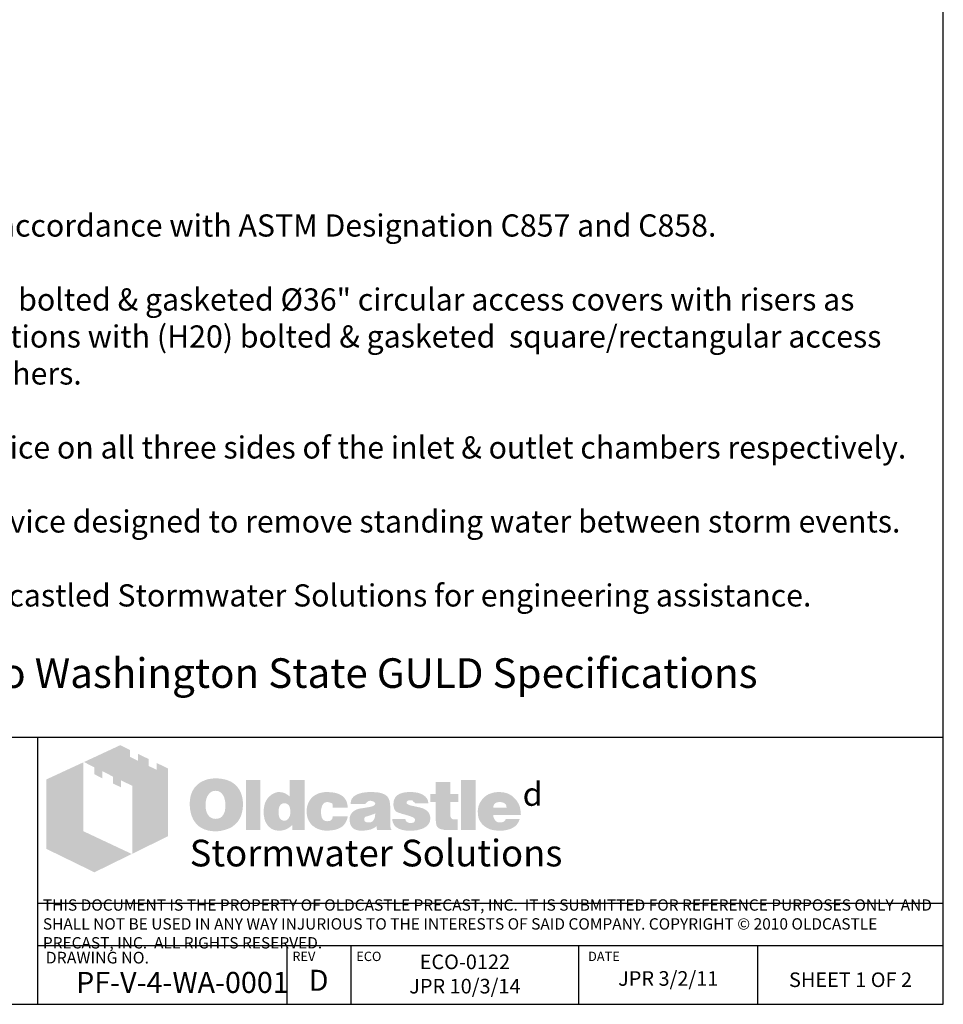
# Model space of a CAD drawing. Units: inches. Extents: x -1647 to 54, y -1702 to 2.
# Drawn here: x -1495 to -1337, y -1702 to -1534 of the extents above; entities that cross this region are included whole.
import ezdxf

# ---------------------------------------------------------------- set-up
doc = ezdxf.new("R2010")
doc.units = ezdxf.units.IN
doc.header["$MEASUREMENT"] = 0
doc.layers.add('D', color=132, linetype='Continuous')
doc.layers.add('TB', color=255, linetype='Continuous')
doc.layers.add('Dimensions-Text', color=7, linetype='Continuous', lineweight=15)
doc.layers.add('TitleBlock', color=116, linetype='Continuous', lineweight=20)
doc.styles.add('OC_Main', font='arial.ttf', dxfattribs={"width": 0.8, "height": 0.0625})
doc.styles.get("Standard").update_dxf_attribs({"font": 'romans.shx'})

# ---------------------------------------------------------------- blocks, each defined once
blk = doc.blocks.new('OC_SS-01')
at = {"layer": 'TitleBlock'}
h = blk.add_hatch(color=256, dxfattribs=at)
h.paths.add_polyline_path([(22.26, -5.31), (20.33, -4.38), (20.33, -5.55), (18.97, -4.9), (18.97, -3.71), (17.13, -2.82), (17.13, -4.01), (15.77, -3.34), (15.77, -2.17), (14.13, -1.33), (7.9, -4.23), (9.69, -5.13), (9.69, -6.32), (11.05, -7.02), (11.05, -5.8), (12.85, -6.71), (12.85, -7.9), (14.23, -8.55), (14.23, -7.36), (16.2, -8.31), (16.2, -19.93), (22.26, -16.94)])
h.paths.add_polyline_path([(7.81, -4.27), (1.45, -7.21), (1.45, -19.09), (9.69, -23.11), (16.09, -19.97), (7.81, -16.08)])
h = blk.add_hatch(color=256, dxfattribs=at)
h.paths.add_polyline_path([(34.16, -8.49), (33.97, -8.27), (33.75, -8.08), (33.51, -7.89), (33.28, -7.73), (33.04, -7.58), (32.75, -7.46), (32.47, -7.34), (32.18, -7.25), (31.85, -7.18), (31.54, -7.11), (31.18, -7.06), (30.83, -7.04), (30.45, -7.04), (30.11, -7.04), (29.8, -7.06), (29.49, -7.11), (29.21, -7.15), (28.92, -7.23), (28.64, -7.32), (28.38, -7.44), (28.11, -7.56), (27.85, -7.7), (27.61, -7.87), (27.4, -8.03), (27.19, -8.23), (27, -8.42), (26.83, -8.63), (26.69, -8.84), (26.54, -9.08), (26.42, -9.32), (26.31, -9.58), (26.23, -9.84), (26.14, -10.13), (26.09, -10.44), (26.04, -10.75), (26.02, -11.06), (26.02, -11.39), (26.02, -11.77), (26.04, -12.13), (26.09, -12.46), (26.16, -12.79), (26.23, -13.13), (26.33, -13.41), (26.45, -13.7), (26.57, -13.98), (26.71, -14.24), (26.88, -14.48), (27.04, -14.7), (27.23, -14.91), (27.42, -15.1), (27.64, -15.27), (27.85, -15.41), (28.09, -15.55), (28.33, -15.67), (28.59, -15.79), (28.87, -15.86), (29.16, -15.96), (29.47, -16.01), (29.78, -16.05), (30.11, -16.08), (30.45, -16.08), (30.75, -16.08), (31.06, -16.05), (31.37, -16.01), (31.68, -15.93), (31.97, -15.86), (32.25, -15.77), (32.54, -15.67), (32.82, -15.55), (33.11, -15.41), (33.37, -15.24), (33.61, -15.05), (33.82, -14.86), (34.04, -14.65), (34.23, -14.44), (34.39, -14.2), (34.54, -13.94), (34.68, -13.67), (34.8, -13.39), (34.89, -13.1), (34.97, -12.79), (35.04, -12.46), (35.08, -12.13), (35.11, -11.77), (35.11, -11.39), (35.11, -11.1), (35.08, -10.82), (35.04, -10.53), (34.99, -10.27), (34.92, -9.99), (34.85, -9.72), (34.75, -9.49), (34.63, -9.22), (34.49, -8.96), (34.32, -8.72)])
h.paths.add_polyline_path([(31.52, -9.63), (31.63, -9.8), (31.75, -9.99), (31.85, -10.15), (31.92, -10.34), (31.97, -10.53), (32.02, -10.72), (32.06, -10.94), (32.09, -11.15), (32.11, -11.37), (32.11, -11.6), (32.09, -12.15), (32.02, -12.63), (31.87, -13.03), (31.68, -13.36), (31.44, -13.63), (31.16, -13.82), (30.83, -13.91), (30.45, -13.96), (30.23, -13.94), (30.02, -13.91), (29.83, -13.84), (29.66, -13.77), (29.49, -13.65), (29.35, -13.53), (29.21, -13.36), (29.09, -13.2), (28.99, -13.03), (28.92, -12.86), (28.85, -12.67), (28.8, -12.48), (28.76, -12.27), (28.73, -12.06), (28.71, -11.84), (28.71, -11.6), (28.71, -11.37), (28.73, -11.15), (28.76, -10.94), (28.8, -10.72), (28.85, -10.53), (28.92, -10.34), (28.99, -10.15), (29.09, -9.99), (29.21, -9.8), (29.35, -9.63), (29.49, -9.49), (29.66, -9.37), (29.83, -9.27), (30.02, -9.2), (30.23, -9.18), (30.45, -9.15), (30.66, -9.18), (30.85, -9.2), (31.04, -9.27), (31.21, -9.37), (31.37, -9.49)], flags=16)
h.paths.add_polyline_path([(38.11, -7.3), (35.66, -7.3), (35.66, -15.89), (38.11, -15.89)])
h.paths.add_polyline_path([(45.7, -7.3), (43.13, -7.3), (43.13, -10.13), (42.91, -9.96), (42.7, -9.8), (42.48, -9.68), (42.27, -9.56), (42.03, -9.49), (41.79, -9.41), (41.58, -9.39), (41.34, -9.37), (41.18, -9.37), (40.99, -9.39), (40.82, -9.44), (40.65, -9.49), (40.49, -9.56), (40.32, -9.63), (40.15, -9.72), (40.01, -9.82), (39.7, -10.06), (39.42, -10.34), (39.18, -10.68), (38.99, -11.03), (38.84, -11.41), (38.75, -11.84), (38.68, -12.29), (38.65, -12.79), (38.65, -13.03), (38.68, -13.25), (38.7, -13.46), (38.75, -13.67), (38.77, -13.86), (38.84, -14.05), (38.89, -14.24), (38.96, -14.44), (39.15, -14.79), (39.37, -15.1), (39.63, -15.36), (39.91, -15.6), (40.22, -15.77), (40.58, -15.89), (40.99, -15.96), (41.41, -15.98), (41.7, -15.96), (41.98, -15.91), (42.25, -15.84), (42.53, -15.74), (42.79, -15.6), (43.06, -15.43), (43.29, -15.24), (43.56, -15.03), (43.56, -15.89), (45.7, -15.89)])
h.paths.add_polyline_path([(41.34, -11.89), (41.46, -11.68), (41.58, -11.51), (41.77, -11.39), (41.96, -11.32), (42.2, -11.29), (42.44, -11.32), (42.65, -11.39), (42.84, -11.51), (42.98, -11.68), (43.1, -11.89), (43.17, -12.13), (43.22, -12.44), (43.25, -12.79), (43.25, -12.94), (43.22, -13.06), (43.2, -13.17), (43.17, -13.32), (43.15, -13.44), (43.1, -13.55), (43.03, -13.65), (42.98, -13.77), (42.91, -13.89), (42.84, -13.98), (42.75, -14.05), (42.65, -14.13), (42.56, -14.2), (42.44, -14.24), (42.32, -14.27), (42.2, -14.27), (41.96, -14.24), (41.77, -14.17), (41.58, -14.05), (41.46, -13.89), (41.34, -13.7), (41.27, -13.44), (41.22, -13.13), (41.2, -12.79), (41.22, -12.44), (41.27, -12.13)], flags=16)
h.paths.add_polyline_path([(48.86, -11.41), (48.96, -11.32), (49.05, -11.22), (49.17, -11.18), (49.29, -11.13), (49.41, -11.08), (49.55, -11.08), (49.62, -11.08), (49.72, -11.1), (49.79, -11.1), (49.91, -11.13), (50, -11.18), (50.12, -11.2), (50.24, -11.25), (50.41, -11.3), (50.41, -11.39), (50.45, -11.48), (50.45, -11.63), (50.48, -11.75), (50.48, -11.89), (50.48, -12.03), (53.07, -12.03), (52.98, -11.41), (52.81, -10.87), (52.5, -10.41), (52.12, -10.03), (51.64, -9.75), (51.05, -9.53), (50.34, -9.41), (49.55, -9.37), (48.96, -9.39), (48.43, -9.49), (47.93, -9.65), (47.5, -9.87), (47.12, -10.13), (46.79, -10.46), (46.51, -10.84), (46.29, -11.29), (46.22, -11.46), (46.17, -11.63), (46.12, -11.79), (46.08, -11.96), (46.05, -12.15), (46.03, -12.32), (46.01, -12.48), (46.01, -12.65), (46.03, -13.03), (46.08, -13.39), (46.15, -13.72), (46.27, -14.03), (46.41, -14.34), (46.58, -14.6), (46.77, -14.86), (47, -15.1), (47.27, -15.29), (47.53, -15.48), (47.81, -15.62), (48.12, -15.74), (48.46, -15.86), (48.81, -15.93), (49.17, -15.96), (49.55, -15.98), (50.29, -15.93), (50.93, -15.81), (51.5, -15.62), (52, -15.36), (52.38, -15.01), (52.69, -14.6), (52.93, -14.1), (53.07, -13.53), (50.48, -13.53), (50.45, -13.72), (50.43, -13.89), (50.36, -14.03), (50.24, -14.15), (50.12, -14.24), (49.96, -14.32), (49.76, -14.34), (49.55, -14.36), (49.29, -14.34), (49.07, -14.27), (48.91, -14.15), (48.74, -13.96), (48.62, -13.75), (48.55, -13.48), (48.5, -13.15), (48.48, -12.79), (48.48, -12.63), (48.5, -12.48), (48.5, -12.34), (48.53, -12.2), (48.58, -12.06), (48.6, -11.94), (48.65, -11.79), (48.69, -11.68), (48.77, -11.53)])
h.paths.add_polyline_path([(60.11, -10.6), (59.97, -10.32), (59.76, -10.06), (59.47, -9.84), (59.14, -9.68), (58.73, -9.53), (58.26, -9.44), (57.71, -9.39), (57.12, -9.37), (56.28, -9.39), (55.55, -9.49), (54.95, -9.65), (54.45, -9.87), (54.05, -10.15), (53.76, -10.51), (53.6, -10.91), (53.55, -11.39), (56.07, -11.39), (56.17, -11.27), (56.26, -11.18), (56.36, -11.08), (56.47, -11.01), (56.57, -10.94), (56.69, -10.89), (56.81, -10.87), (56.93, -10.87), (57.05, -10.87), (57.16, -10.89), (57.28, -10.94), (57.43, -10.99), (57.57, -11.06), (57.66, -11.13), (57.74, -11.2), (57.76, -11.29), (57.74, -11.39), (57.71, -11.48), (57.64, -11.58), (57.57, -11.65), (57.45, -11.72), (57.31, -11.79), (57.16, -11.84), (56.97, -11.89), (56.78, -11.91), (56.59, -11.96), (56.4, -11.98), (56.19, -12.03), (56, -12.06), (55.78, -12.1), (55.59, -12.13), (55.38, -12.15), (54.9, -12.25), (54.5, -12.39), (54.17, -12.58), (53.88, -12.79), (53.67, -13.06), (53.5, -13.34), (53.41, -13.67), (53.38, -14.05), (53.41, -14.51), (53.5, -14.89), (53.67, -15.22), (53.9, -15.51), (54.19, -15.72), (54.55, -15.86), (54.95, -15.96), (55.43, -15.98), (55.83, -15.96), (56.24, -15.93), (56.59, -15.86), (56.93, -15.79), (57.21, -15.67), (57.5, -15.55), (57.74, -15.39), (57.97, -15.22), (58.07, -15.89), (60.54, -15.89), (60.54, -15.74), (60.44, -15.64), (60.4, -15.53), (60.38, -15.46), (60.35, -15.36), (60.35, -15.24), (60.33, -15.1), (60.33, -14.91), (60.33, -12.03), (60.33, -11.82), (60.31, -11.63), (60.31, -11.41), (60.28, -11.25), (60.23, -11.06), (60.21, -10.89), (60.16, -10.75)])
h.paths.add_polyline_path([(56.17, -13.58), (56.26, -13.55), (56.36, -13.53), (56.45, -13.51), (56.55, -13.46), (56.66, -13.44), (56.81, -13.39), (56.93, -13.34), (57.07, -13.29), (57.19, -13.25), (57.31, -13.2), (57.43, -13.17), (57.52, -13.13), (57.62, -13.08), (57.69, -13.06), (57.76, -13.01), (57.74, -13.36), (57.69, -13.7), (57.59, -13.96), (57.47, -14.17), (57.33, -14.36), (57.14, -14.48), (56.93, -14.55), (56.69, -14.58), (56.5, -14.58), (56.33, -14.55), (56.21, -14.51), (56.09, -14.46), (56, -14.39), (55.93, -14.29), (55.9, -14.17), (55.88, -14.05), (55.9, -13.91), (55.93, -13.77), (56, -13.67), (56.09, -13.6)], flags=16)
h.paths.add_polyline_path([(63.14, -11.25), (63.11, -11.18), (63.14, -11.08), (63.16, -11.01), (63.23, -10.94), (63.3, -10.87), (63.4, -10.82), (63.54, -10.79), (63.68, -10.77), (63.85, -10.77), (64.04, -10.79), (64.18, -10.84), (64.25, -10.94), (64.28, -11.08), (64.4, -11.1), (64.49, -11.13), (64.54, -11.2), (64.56, -11.29), (66.87, -11.29), (66.78, -10.84), (66.59, -10.46), (66.32, -10.13), (65.97, -9.87), (65.54, -9.65), (65.02, -9.49), (64.42, -9.39), (63.73, -9.37), (63.07, -9.39), (62.49, -9.49), (61.99, -9.65), (61.59, -9.87), (61.28, -10.15), (61.07, -10.51), (60.92, -10.91), (60.88, -11.39), (60.88, -11.65), (60.92, -11.89), (60.97, -12.13), (61.04, -12.32), (61.14, -12.48), (61.26, -12.63), (61.4, -12.75), (61.57, -12.84), (61.61, -12.86), (61.71, -12.89), (61.85, -12.94), (62.04, -12.98), (62.28, -13.08), (62.57, -13.15), (62.9, -13.25), (63.28, -13.36), (63.59, -13.46), (63.85, -13.53), (64.06, -13.63), (64.25, -13.72), (64.37, -13.82), (64.49, -13.89), (64.56, -14.03), (64.56, -14.2), (64.52, -14.34), (64.47, -14.44), (64.4, -14.53), (64.28, -14.6), (64.16, -14.63), (64.02, -14.67), (63.85, -14.67), (63.66, -14.65), (63.49, -14.63), (63.35, -14.58), (63.23, -14.51), (63.09, -14.41), (62.99, -14.27), (62.95, -14.13), (62.92, -13.96), (60.66, -13.96), (60.73, -14.44), (60.9, -14.84), (61.14, -15.2), (61.49, -15.48), (61.92, -15.7), (62.42, -15.86), (63.04, -15.96), (63.73, -15.98), (64.06, -15.98), (64.37, -15.96), (64.68, -15.93), (64.97, -15.89), (65.23, -15.81), (65.49, -15.74), (65.73, -15.67), (65.97, -15.58), (66.25, -15.43), (66.49, -15.27), (66.71, -15.08), (66.87, -14.86), (67.01, -14.65), (67.11, -14.41), (67.16, -14.15), (67.18, -13.86), (67.16, -13.51), (67.06, -13.2), (66.92, -12.91), (66.71, -12.65), (66.44, -12.44), (66.11, -12.25), (65.73, -12.1), (65.28, -11.98), (65.09, -11.94), (64.9, -11.89), (64.73, -11.87), (64.56, -11.82), (64.42, -11.79), (64.28, -11.77), (64.16, -11.75), (64.06, -11.72), (63.85, -11.68), (63.64, -11.6), (63.47, -11.53), (63.35, -11.48), (63.26, -11.41), (63.16, -11.34)])
h.paths.add_polyline_path([(70.61, -11.08), (71.96, -11.08), (71.96, -9.68), (70.61, -9.68), (70.61, -7.65), (68.11, -7.65), (68.11, -9.68), (67.18, -9.68), (67.18, -11.08), (68.11, -11.08), (68.11, -13.63), (68.11, -13.86), (68.13, -14.1), (68.13, -14.32), (68.16, -14.51), (68.18, -14.7), (68.2, -14.84), (68.23, -14.98), (68.25, -15.1), (68.35, -15.29), (68.49, -15.43), (68.68, -15.58), (68.92, -15.7), (69.23, -15.77), (69.56, -15.84), (69.94, -15.86), (70.37, -15.89), (71.87, -15.89), (71.87, -14.05), (71.37, -14.05), (71.2, -14.05), (71.04, -14.01), (70.92, -13.96), (70.8, -13.86), (70.73, -13.77), (70.66, -13.65), (70.63, -13.48), (70.61, -13.32)])
h.paths.add_polyline_path([(74.96, -7.3), (72.42, -7.3), (72.42, -15.89), (74.96, -15.89)])
h.paths.add_polyline_path([(82.46, -11.75), (82.31, -11.41), (82.12, -11.08), (81.93, -10.79), (81.69, -10.51), (81.43, -10.25), (81.15, -10.01), (80.84, -9.82), (80.51, -9.65), (80.15, -9.53), (79.77, -9.44), (79.39, -9.39), (78.96, -9.37), (78.44, -9.39), (77.96, -9.46), (77.51, -9.61), (77.1, -9.77), (76.72, -10.01), (76.39, -10.27), (76.08, -10.6), (75.82, -10.99), (75.7, -11.18), (75.6, -11.39), (75.51, -11.6), (75.44, -11.82), (75.39, -12.06), (75.34, -12.29), (75.32, -12.53), (75.32, -12.79), (75.34, -13.17), (75.39, -13.51), (75.46, -13.84), (75.58, -14.15), (75.75, -14.44), (75.94, -14.7), (76.15, -14.96), (76.41, -15.17), (76.67, -15.36), (76.94, -15.53), (77.22, -15.67), (77.53, -15.79), (77.86, -15.86), (78.22, -15.93), (78.58, -15.96), (78.96, -15.98), (79.67, -15.96), (80.29, -15.86), (80.84, -15.7), (81.34, -15.48), (81.74, -15.2), (82.08, -14.84), (82.31, -14.44), (82.5, -13.96), (80.1, -13.96), (80.05, -14.1), (79.98, -14.24), (79.89, -14.34), (79.77, -14.44), (79.62, -14.51), (79.46, -14.53), (79.27, -14.58), (79.05, -14.58), (78.93, -14.58), (78.84, -14.55), (78.72, -14.53), (78.63, -14.48), (78.53, -14.44), (78.44, -14.36), (78.34, -14.27), (78.27, -14.17), (78.2, -14.08), (78.15, -13.98), (78.08, -13.89), (78.05, -13.77), (78.01, -13.67), (77.98, -13.55), (77.96, -13.44), (77.96, -13.32), (82.69, -13.32), (82.67, -12.89), (82.62, -12.48), (82.55, -12.1)])
h.paths.add_polyline_path([(77.96, -12.03), (77.98, -11.82), (78.03, -11.63), (78.13, -11.46), (78.24, -11.32), (78.39, -11.22), (78.58, -11.15), (78.79, -11.1), (79.05, -11.08), (79.34, -11.1), (79.58, -11.15), (79.77, -11.22), (79.93, -11.32), (80.08, -11.46), (80.17, -11.63), (80.22, -11.82), (80.24, -12.03)], flags=16)
at = {"layer": 'TitleBlock', "attachment_point": 1}
for s, insert, char_height, width in [('{\\fCommercialPi BT|b0|i0|c2|p18;d}', (83, -7.72), 4, 3.1253), ('{\\fArial|b0|i0|c0|p34;\\H0.87878x;Stormwater Solutions}', (26, -17.53), 5.202, 135.7482)]:
    blk.add_mtext(s, dxfattribs=dict(at, insert=insert, char_height=char_height, width=width))
blk = doc.blocks.new('OC_SS_wADD-01')
at = {"layer": 'D'}
blk.add_blockref('OC_SS-01', (0, 0), dxfattribs=at)

msp = doc.modelspace()

# ---------------------------------------------------------------- linework, layer by layer
at = {"layer": 'TB'}
for p, q in [((-1336.596, -1656.74), (-1646.595, -1656.74)), ((-1491.596, -1702.454), (-1491.596, -1656.74)), ((-1336.596, -1685.184), (-1491.596, -1685.184)), ((-1336.596, -1692.454), (-1491.596, -1692.454)), ((-1448.926, -1702.454), (-1448.926, -1692.454)), ((-1437.984, -1702.454), (-1437.984, -1692.454)), ((-1398.998, -1702.454), (-1398.998, -1692.454)), ((-1368.361, -1702.454), (-1368.361, -1692.454))]:
    msp.add_line(p, q, dxfattribs=at)
msp.add_lwpolyline([(-1336.596, -1702.454), (-1336.596, -1292.455), (-1646.595, -1292.455), (-1646.595, -1702.454)], close=True, dxfattribs=at)

# ---------------------------------------------------------------- block references
at = {"layer": 'D'}
msp.add_blockref('OC_SS_wADD-01', (-1491.596, -1656.74), dxfattribs=at)

# ---------------------------------------------------------------- texts
at = {"layer": 'D', "color": 253, "insert": (-1639.897, -1554.517), "char_height": 3.8, "width": 302.79789, "attachment_point": 1}
msp.add_mtext('{\\fArial|b0|i0|c0|p34;Notes:\\P\\P1.^IPrecast concrete structure shall be manufactured in accordance with ASTM Designation C857 and C858. \\P\\P2.^IFilter system shall be supplied with traffic rated (H20) bolted & gasketed %%C36" circular access covers with risers as \\P^Irequired. Shallow applications may require configurations with (H20) bolted & gasketed  square/rectangular access \\P^Ihatches. Field poured concrete collars required, by others.\\P\\P3.^IInlet & outlet pipe(s) (%%C 18" maximum) may enter device on all three sides of the inlet & outlet chambers respectively. \\P\\P4.^IInlet chamber shall be supplied with a drain-down device designed to remove standing water between storm events.\\P\\P5.^IFor depths less than specified minimums contact Oldcastle\\fCommercialPi BT|b0|i0|c2|p18;d\\fArial|b0|i0|c0|p34; Stormwater Solutions for engineering assistance.\\P\\P^I\\fArial|b1|i0|c0|p34;\\H1.3333x;Treatment Flow Rates shown conform to Washington State GULD Specifications}', dxfattribs=at)
at = {"layer": 'Dimensions-Text', "color": 116, "insert": (-1490.726, -1688.938), "char_height": 1.942855, "width": 153.65981, "attachment_point": 4, "style": 'OC_Main'}
msp.add_mtext('THIS DOCUMENT IS THE PROPERTY OF OLDCASTLE PRECAST, INC.  IT IS SUBMITTED FOR REFERENCE PURPOSES ONLY  AND SHALL NOT BE USED IN ANY WAY INJURIOUS TO THE INTERESTS OF SAID COMPANY. COPYRIGHT © 2010 OLDCASTLE PRECAST, INC.  ALL RIGHTS RESERVED.', dxfattribs=at)
at = {"layer": 'TB', "color": 251, "attachment_point": 1}
for s, insert, char_height, width in [('DRAWING NO.', (-1490.249, -1693.464), 2, 43.60169), ('REV', (-1448.018, -1693.445), 1.6, 16.51286), ('ECO', (-1437.077, -1693.445), 1.6, 16.51286), ('DATE', (-1397.403, -1693.445), 1.6, 16.51286)]:
    msp.add_mtext(s, dxfattribs=dict(at, insert=insert, char_height=char_height, width=width))
at = {"layer": 'TB', "color": 253, "attachment_point": 2}
for s, insert, char_height, width in [('ECO-0122 \\PJPR 10/3/14', (-1418.491, -1693.932), 2.5, 43.33631), ('{\\fArial|b0|i0|c0|p34;PF-V-4-WA-0001}', (-1466.843, -1696.906), 3.59999, 41.1506), ('{\\fArial|b0|i0|c0|p34;D}', (-1443.521, -1696.543), 3.59999, 41.1506), ('JPR 3/2/11', (-1383.679, -1696.78), 2.5, 29.93019), ('{\\H0.8929x;SHEET 1 OF 2}', (-1352.478, -1696.995), 2.79999, 37.79124)]:
    msp.add_mtext(s, dxfattribs=dict(at, insert=insert, char_height=char_height, width=width))

doc.saveas('drawing.dxf')
